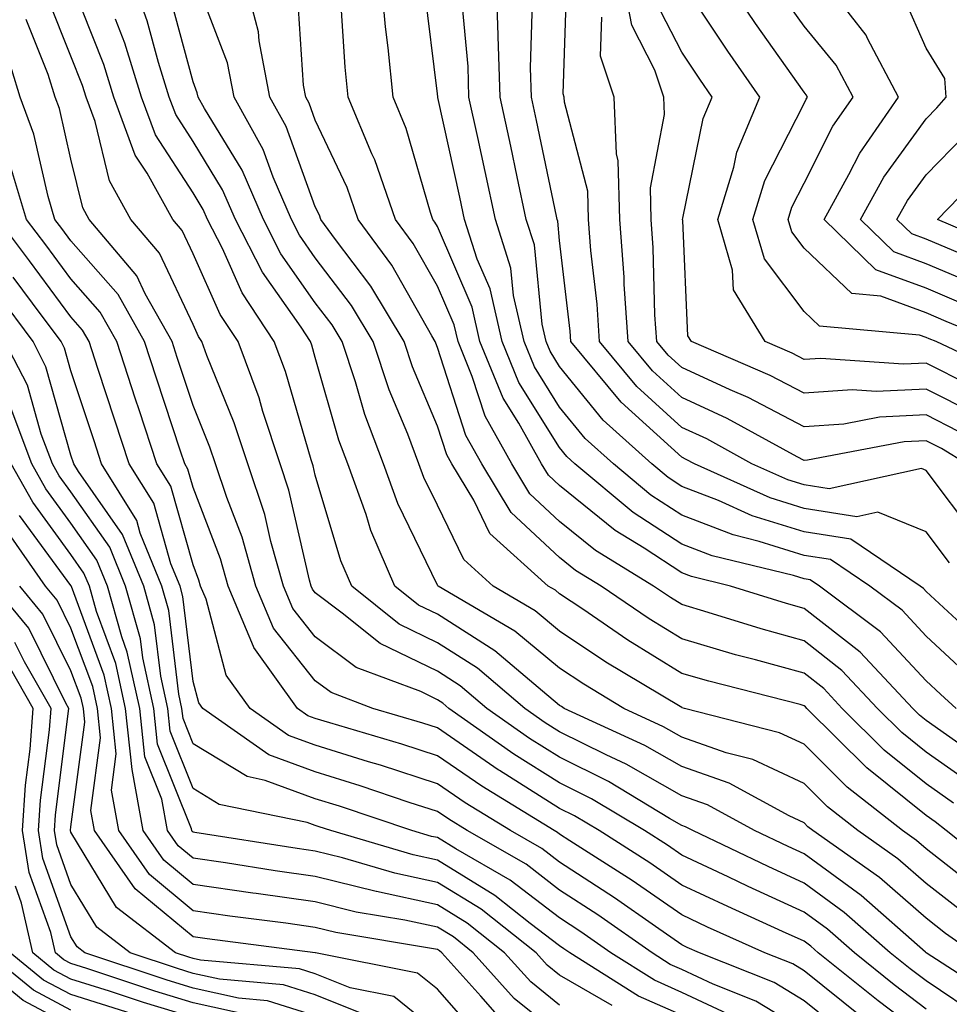
# Model space of a CAD drawing. Units: inches. Extents: x 1013363 to 1016003, y 7245098 to 7247738.
# Drawn here: x 1014164 to 1014240, y 7247048 to 7247128 of the extents above; entities that cross this region are included whole.
import ezdxf

# ---------------------------------------------------------------- set-up
doc = ezdxf.new("R2010")
doc.units = ezdxf.units.IN
doc.header["$MEASUREMENT"] = 0
doc.layers.add('Contour_10137245', color=7, linetype='Continuous', true_color=0x90af56)

msp = doc.modelspace()

# ---------------------------------------------------------------- linework, layer by layer
at = {"layer": 'Contour_10137245'}
for points in [[(1014241.898, 7247051.92, 3014), (1014239.642, 7247053.512, 3014), (1014238.05, 7247054.762, 3014), (1014234.222, 7247058.092, 3014), (1014228.782, 7247061.92, 3014), (1014228.372, 7247062.242, 3014), (1014228.05, 7247062.565, 3014), (1014226.839, 7247063.131, 3014), (1014221.927, 7247065.797, 3014), (1014218.05, 7247067.154, 3014), (1014215.023, 7247068.893, 3014), (1014208.431, 7247071.92, 3014), (1014208.196, 7247072.067, 3014), (1014208.05, 7247072.164, 3014), (1014206.653, 7247073.317, 3014), (1014202.757, 7247076.627, 3014), (1014198.05, 7247079.615, 3014), (1014196.497, 7247080.367, 3014), (1014194.564, 7247081.92, 3014), (1014192.591, 7247086.461, 3014), (1014192.2, 7247087.77, 3014), (1014190.716, 7247091.92, 3014), (1014189.984, 7247093.854, 3014), (1014188.05, 7247100.631, 3014), (1014187.757, 7247101.627, 3014), (1014187.65, 7247101.92, 3014), (1014186.878, 7247103.092, 3014), (1014183.724, 7247107.594, 3014), (1014181.517, 7247111.92, 3014), (1014180.462, 7247114.332, 3014), (1014178.05, 7247118.297, 3014), (1014176.624, 7247120.494, 3014), (1014176.097, 7247121.92, 3014), (1014175.208, 7247124.762, 3014), (1014174.29, 7247128.16, 3014), (1014172.962, 7247131.92, 3014)], [(1014242.825, 7247056.695, 3012), (1014238.05, 7247060.436, 3012), (1014237.249, 7247061.119, 3012), (1014236.126, 7247061.92, 3012), (1014231.595, 7247065.465, 3012), (1014228.05, 7247068.981, 3012), (1014226.048, 7247069.918, 3012), (1014218.265, 7247071.92, 3012), (1014218.089, 7247071.959, 3012), (1014218.05, 7247071.979, 3012), (1014217.903, 7247072.067, 3012), (1014211.839, 7247075.709, 3012), (1014208.05, 7247078.248, 3012), (1014206.038, 7247079.908, 3012), (1014202.62, 7247081.92, 3012), (1014200.218, 7247084.088, 3012), (1014198.05, 7247088.531, 3012), (1014196.937, 7247090.807, 3012), (1014196.536, 7247091.92, 3012), (1014195.618, 7247094.352, 3012), (1014194.095, 7247097.965, 3012), (1014192.786, 7247101.92, 3012), (1014190.999, 7247104.869, 3012), (1014188.05, 7247108.776, 3012), (1014186.751, 7247110.621, 3012), (1014186.097, 7247111.92, 3012), (1014184.593, 7247115.377, 3012), (1014183.773, 7247117.643, 3012), (1014181.4, 7247121.92, 3012), (1014180.853, 7247124.723, 3012), (1014178.138, 7247131.832, 3012)], [(1014244.359, 7247058.229, 3011), (1014239.681, 7247061.92, 3011), (1014238.773, 7247062.643, 3011), (1014238.05, 7247063.151, 3011), (1014233.187, 7247067.057, 3011), (1014228.284, 7247071.92, 3011), (1014228.177, 7247072.047, 3011), (1014228.05, 7247072.135, 3011), (1014227.747, 7247072.223, 3011), (1014220.267, 7247074.137, 3011), (1014218.05, 7247074.781, 3011), (1014213.636, 7247077.506, 3011), (1014209.944, 7247080.026, 3011), (1014208.05, 7247081.295, 3011), (1014207.708, 7247081.578, 3011), (1014207.122, 7247081.92, 3011), (1014202.347, 7247086.217, 3011), (1014201.019, 7247088.951, 3011), (1014199.232, 7247091.92, 3011), (1014198.802, 7247092.672, 3011), (1014198.05, 7247095.016, 3011), (1014195.999, 7247099.869, 3011), (1014195.325, 7247101.92, 3011), (1014192.581, 7247106.451, 3011), (1014189.7, 7247110.27, 3011), (1014188.499, 7247111.92, 3011), (1014188.382, 7247112.252, 3011), (1014188.05, 7247112.955, 3011), (1014185.657, 7247119.527, 3011), (1014184.339, 7247121.92, 3011), (1014183.45, 7247126.52, 3011), (1014183.401, 7247127.272, 3011), (1014182.161, 7247131.92, 3011)], [(1014241.38, 7247068.59, 3008), (1014238.05, 7247070.934, 3008), (1014237.503, 7247071.373, 3008), (1014236.946, 7247071.92, 3008), (1014232.64, 7247076.51, 3008), (1014228.05, 7247080.094, 3008), (1014226.614, 7247080.485, 3008), (1014222.044, 7247081.92, 3008), (1014218.831, 7247082.701, 3008), (1014218.05, 7247083.004, 3008), (1014214.954, 7247085.016, 3008), (1014212.591, 7247086.461, 3008), (1014208.05, 7247090.152, 3008), (1014207.132, 7247091.002, 3008), (1014206.575, 7247091.92, 3008), (1014204.71, 7247095.26, 3008), (1014203.431, 7247097.301, 3008), (1014201.526, 7247101.92, 3008), (1014200.882, 7247104.752, 3008), (1014198.05, 7247111.324, 3008), (1014197.835, 7247111.705, 3008), (1014197.679, 7247111.92, 3008), (1014197.474, 7247112.496, 3008), (1014195.491, 7247119.361, 3008), (1014194.417, 7247121.92, 3008), (1014194.017, 7247125.953, 3008), (1014193.802, 7247127.672, 3008), (1014193.401, 7247131.92, 3008)], [(1014243.021, 7247076.891, 3005), (1014238.05, 7247081.49, 3005), (1014237.845, 7247081.715, 3005), (1014237.562, 7247081.92, 3005), (1014231.878, 7247085.748, 3005), (1014228.05, 7247086.354, 3005), (1014223.812, 7247087.682, 3005), (1014221.048, 7247088.922, 3005), (1014218.05, 7247090.074, 3005), (1014216.937, 7247090.807, 3005), (1014215.589, 7247091.92, 3005), (1014211.614, 7247095.485, 3005), (1014208.05, 7247099.889, 3005), (1014207.269, 7247101.139, 3005), (1014206.946, 7247101.92, 3005), (1014206.624, 7247103.346, 3005), (1014205.98, 7247109.85, 3005), (1014205.316, 7247111.92, 3005), (1014204.573, 7247115.397, 3005), (1014204.046, 7247117.916, 3005), (1014203.177, 7247121.92, 3005), (1014203.03, 7247126.901, 3005), (1014203.021, 7247126.949, 3005), (1014202.855, 7247131.92, 3005)], [(1014240.706, 7247094.576, 3001), (1014238.05, 7247095.924, 3001), (1014234.241, 7247095.729, 3001), (1014231.302, 7247095.172, 3001), (1014228.05, 7247094.947, 3001), (1014223.47, 7247097.34, 3001), (1014222.005, 7247097.965, 3001), (1014218.05, 7247099.791, 3001), (1014216.937, 7247100.807, 3001), (1014216.009, 7247101.92, 3001), (1014215.853, 7247104.117, 3001), (1014215.716, 7247109.586, 3001), (1014215.54, 7247111.92, 3001), (1014215.472, 7247114.498, 3001), (1014216.634, 7247120.504, 3001), (1014216.575, 7247121.92, 3001), (1014215.843, 7247124.127, 3001), (1014213.948, 7247127.818, 3001), (1014213.167, 7247131.92, 3001)], [(1014245.11, 7247098.981, 2998), (1014238.86, 7247101.92, 2998), (1014238.284, 7247102.154, 2998), (1014238.05, 7247102.262, 2998), (1014237.513, 7247102.457, 2998), (1014229.31, 7247103.18, 2998), (1014228.05, 7247104.381, 2998), (1014224.818, 7247108.688, 2998), (1014223.87, 7247111.92, 2998), (1014224.857, 7247115.113, 2998), (1014228.05, 7247121.412, 2998), (1014228.226, 7247121.744, 2998), (1014228.343, 7247121.92, 2998), (1014228.235, 7247122.106, 2998), (1014228.05, 7247122.34, 2998), (1014224.075, 7247127.945, 2998), (1014221.419, 7247131.92, 2998)], [(1014241.116, 7247104.986, 2996), (1014238.05, 7247106.285, 2996), (1014233.929, 7247107.799, 2996), (1014229.691, 7247111.92, 2996), (1014231.732, 7247115.602, 2996), (1014232.62, 7247117.35, 2996), (1014235.784, 7247121.92, 2996), (1014233.255, 7247126.715, 2996), (1014233.128, 7247126.998, 2996), (1014229.29, 7247131.92, 2996)], [(1014242.659, 7247046.529, 3016), (1014238.05, 7247049.625, 3016), (1014236.741, 7247050.611, 3016), (1014235.11, 7247051.92, 3016), (1014231.351, 7247055.221, 3016), (1014228.05, 7247057.633, 3016), (1014225.11, 7247058.981, 3016), (1014218.948, 7247061.92, 3016), (1014218.362, 7247062.233, 3016), (1014218.05, 7247062.35, 3016), (1014217.054, 7247062.916, 3016), (1014212.054, 7247065.924, 3016), (1014208.05, 7247067.916, 3016), (1014205.589, 7247069.459, 3016), (1014202.093, 7247071.92, 3016), (1014199.905, 7247073.776, 3016), (1014198.05, 7247074.957, 3016), (1014193.362, 7247077.233, 3016), (1014190.257, 7247079.713, 3016), (1014188.05, 7247081.363, 3016), (1014187.806, 7247081.676, 3016), (1014187.698, 7247081.92, 3016), (1014187.562, 7247082.408, 3016), (1014185.892, 7247089.762, 3016), (1014185.179, 7247091.92, 3016), (1014183.753, 7247096.217, 3016), (1014183.441, 7247097.311, 3016), (1014181.732, 7247101.92, 3016), (1014180.267, 7247104.137, 3016), (1014178.05, 7247109.098, 3016), (1014177.142, 7247111.012, 3016), (1014176.38, 7247111.92, 3016), (1014174.28, 7247115.69, 3016), (1014173.314, 7247117.184, 3016), (1014171.566, 7247121.92, 3016), (1014170.726, 7247124.596, 3016), (1014168.05, 7247131.393, 3016)], [(1014240.511, 7247071.92, 3007), (1014239.222, 7247073.092, 3007), (1014238.05, 7247074.176, 3007), (1014234.319, 7247078.19, 3007), (1014229.329, 7247081.92, 3007), (1014228.568, 7247082.438, 3007), (1014228.05, 7247082.516, 3007), (1014227.181, 7247082.789, 3007), (1014220.53, 7247084.401, 3007), (1014218.05, 7247085.358, 3007), (1014214.075, 7247087.945, 3007), (1014209.3, 7247091.92, 3007), (1014208.646, 7247092.516, 3007), (1014208.05, 7247093.248, 3007), (1014204.71, 7247098.58, 3007), (1014203.333, 7247101.92, 3007), (1014202.357, 7247106.227, 3007), (1014201.302, 7247108.668, 3007), (1014200.267, 7247111.92, 3007), (1014199.876, 7247113.746, 3007), (1014198.079, 7247121.891, 3007), (1014198.079, 7247121.949, 3007), (1014198.05, 7247122.203, 3007), (1014196.976, 7247130.846, 3007)], [(1014242.122, 7247085.992, 3003), (1014238.05, 7247091.373, 3003), (1014237.659, 7247091.529, 3003), (1014230.101, 7247089.869, 3003), (1014228.05, 7247090.192, 3003), (1014226.732, 7247090.602, 3003), (1014223.792, 7247091.92, 3003), (1014220.091, 7247093.961, 3003), (1014218.05, 7247094.899, 3003), (1014214.378, 7247098.248, 3003), (1014211.312, 7247101.92, 3003), (1014211.107, 7247104.977, 3003), (1014210.599, 7247109.371, 3003), (1014210.403, 7247111.92, 3003), (1014210.345, 7247114.215, 3003), (1014208.45, 7247121.52, 3003), (1014208.431, 7247121.92, 3003), (1014208.333, 7247122.203, 3003), (1014208.626, 7247131.344, 3003)], [(1014241.614, 7247098.356, 2999), (1014238.05, 7247100.162, 2999), (1014236.194, 7247100.065, 2999), (1014229.417, 7247100.553, 2999), (1014228.05, 7247100.465, 2999), (1014227.093, 7247100.963, 2999), (1014224.866, 7247101.92, 2999), (1014222.278, 7247106.149, 2999), (1014222.21, 7247107.76, 2999), (1014220.989, 7247111.92, 2999), (1014222.308, 7247116.178, 2999), (1014222.562, 7247117.408, 2999), (1014224.446, 7247121.92, 2999), (1014221.81, 7247125.68, 2999), (1014218.05, 7247131.354, 2999)], [(1014241.234, 7247055.104, 3013), (1014238.05, 7247057.594, 3013), (1014235.735, 7247059.606, 3013), (1014232.454, 7247061.92, 3013), (1014229.984, 7247063.854, 3013), (1014228.05, 7247065.768, 3013), (1014223.86, 7247067.731, 3013), (1014221.683, 7247068.287, 3013), (1014218.05, 7247069.567, 3013), (1014216.546, 7247070.416, 3013), (1014213.294, 7247071.92, 3013), (1014210.023, 7247073.893, 3013), (1014208.05, 7247075.201, 3013), (1014204.378, 7247078.248, 3013), (1014198.109, 7247081.92, 3013), (1014198.079, 7247081.949, 3013), (1014198.05, 7247082.008, 3013), (1014194.798, 7247088.668, 3013), (1014193.626, 7247091.92, 3013), (1014192.093, 7247095.963, 3013), (1014191.331, 7247098.639, 3013), (1014190.247, 7247101.92, 3013), (1014189.417, 7247103.287, 3013), (1014188.05, 7247105.104, 3013), (1014185.237, 7247109.108, 3013), (1014183.802, 7247111.92, 3013), (1014182.064, 7247115.934, 3013), (1014178.968, 7247121.002, 3013), (1014178.46, 7247121.92, 3013), (1014178.392, 7247122.262, 3013), (1014178.05, 7247123.16, 3013), (1014176.185, 7247130.055, 3013)], [(1014240.296, 7247064.166, 3010), (1014238.05, 7247065.748, 3010), (1014234.622, 7247068.492, 3010), (1014231.175, 7247071.92, 3010), (1014229.661, 7247073.531, 3010), (1014228.05, 7247074.791, 3010), (1014224.085, 7247075.885, 3010), (1014222.435, 7247076.305, 3010), (1014218.05, 7247077.594, 3010), (1014215.374, 7247079.244, 3010), (1014211.448, 7247081.92, 3010), (1014209.339, 7247083.209, 3010), (1014208.05, 7247084.254, 3010), (1014204.075, 7247087.945, 3010), (1014201.673, 7247091.92, 3010), (1014200.374, 7247094.244, 3010), (1014198.05, 7247101.451, 3010), (1014197.913, 7247101.783, 3010), (1014197.864, 7247101.92, 3010), (1014197.581, 7247102.389, 3010), (1014194.3, 7247108.17, 3010), (1014191.556, 7247111.92, 3010), (1014190.648, 7247114.518, 3010), (1014188.05, 7247120.045, 3010), (1014187.552, 7247121.422, 3010), (1014187.269, 7247121.92, 3010), (1014187.083, 7247122.887, 3010), (1014186.595, 7247130.465, 3010)], [(1014243.675, 7247101.92, 2997), (1014239.7, 7247103.57, 2997), (1014238.05, 7247104.274, 2997), (1014234.329, 7247105.641, 2997), (1014231.976, 7247105.846, 2997), (1014228.05, 7247109.576, 2997), (1014227.044, 7247110.914, 2997), (1014226.751, 7247111.92, 2997), (1014227.054, 7247112.916, 2997), (1014228.05, 7247114.869, 2997), (1014230.423, 7247119.547, 2997), (1014232.064, 7247121.92, 2997), (1014230.677, 7247124.547, 2997), (1014228.05, 7247127.731, 2997), (1014226.312, 7247130.182, 2997)], [(1014242.532, 7247106.402, 2995), (1014238.05, 7247108.297, 2995), (1014235.403, 7247109.274, 2995), (1014232.669, 7247111.92, 2995), (1014234.593, 7247115.377, 2995), (1014238.05, 7247120.143, 2995), (1014238.929, 7247121.041, 2995), (1014239.681, 7247121.92, 2995), (1014239.573, 7247123.443, 2995), (1014238.05, 7247125.914, 2995), (1014236.234, 7247130.104, 2995)], [(1014238.05, 7247047.32, 3017), (1014235.423, 7247049.293, 3017), (1014232.171, 7247051.92, 3017), (1014229.974, 7247053.844, 3017), (1014228.05, 7247055.25, 3017), (1014223.48, 7247057.35, 3017), (1014221.839, 7247058.131, 3017), (1014218.05, 7247059.908, 3017), (1014216.868, 7247060.738, 3017), (1014215.003, 7247061.92, 3017), (1014210.657, 7247064.527, 3017), (1014208.05, 7247065.826, 3017), (1014204.31, 7247068.18, 3017), (1014198.987, 7247071.92, 3017), (1014198.48, 7247072.35, 3017), (1014198.05, 7247072.623, 3017), (1014196.683, 7247073.287, 3017), (1014191.39, 7247075.26, 3017), (1014188.05, 7247077.76, 3017), (1014186.214, 7247080.084, 3017), (1014185.443, 7247081.92, 3017), (1014184.407, 7247085.563, 3017), (1014183.909, 7247087.779, 3017), (1014182.532, 7247091.92, 3017), (1014181.419, 7247095.289, 3017), (1014179.183, 7247100.787, 3017), (1014178.763, 7247101.92, 3017), (1014178.48, 7247102.35, 3017), (1014178.05, 7247103.317, 3017), (1014175.296, 7247109.166, 3017), (1014172.962, 7247111.92, 3017), (1014171.204, 7247115.074, 3017), (1014170.032, 7247119.938, 3017), (1014169.3, 7247121.92, 3017), (1014168.997, 7247122.867, 3017), (1014168.05, 7247125.279, 3017), (1014166.146, 7247130.016, 3017)], [(1014241.819, 7247065.69, 3009), (1014238.05, 7247068.336, 3009), (1014236.068, 7247069.938, 3009), (1014234.066, 7247071.92, 3009), (1014231.146, 7247075.016, 3009), (1014228.05, 7247077.438, 3009), (1014224.544, 7247078.414, 3009), (1014220.198, 7247079.772, 3009), (1014218.05, 7247080.406, 3009), (1014217.112, 7247080.983, 3009), (1014215.735, 7247081.92, 3009), (1014210.97, 7247084.84, 3009), (1014208.05, 7247087.203, 3009), (1014205.599, 7247089.469, 3009), (1014204.124, 7247091.92, 3009), (1014201.946, 7247095.817, 3009), (1014200.901, 7247099.068, 3009), (1014199.73, 7247101.92, 3009), (1014199.417, 7247103.287, 3009), (1014198.05, 7247106.451, 3009), (1014196.068, 7247109.938, 3009), (1014194.612, 7247111.92, 3009), (1014192.923, 7247116.793, 3009), (1014192.689, 7247117.281, 3009), (1014190.745, 7247121.92, 3009), (1014190.501, 7247124.371, 3009), (1014190.13, 7247129.84, 3009)], [(1014241.116, 7247074.986, 3006), (1014238.05, 7247077.838, 3006), (1014236.077, 7247079.947, 3006), (1014233.441, 7247081.92, 3006), (1014230.218, 7247084.088, 3006), (1014228.05, 7247084.43, 3006), (1014224.388, 7247085.582, 3006), (1014222.239, 7247086.11, 3006), (1014218.05, 7247087.721, 3006), (1014215.501, 7247089.371, 3006), (1014212.444, 7247091.92, 3006), (1014210.13, 7247094, 3006), (1014208.05, 7247096.568, 3006), (1014205.989, 7247099.86, 3006), (1014205.14, 7247101.92, 3006), (1014204.28, 7247105.69, 3006), (1014204.066, 7247107.936, 3006), (1014202.796, 7247111.92, 3006), (1014201.956, 7247115.826, 3006), (1014201.341, 7247118.629, 3006), (1014200.628, 7247121.92, 3006), (1014200.55, 7247124.42, 3006), (1014200.032, 7247129.938, 3006)], [(1014239.954, 7247083.824, 3004), (1014238.05, 7247086.354, 3004), (1014234.105, 7247087.975, 3004), (1014232.376, 7247087.594, 3004), (1014228.05, 7247088.268, 3004), (1014225.276, 7247089.147, 3004), (1014219.075, 7247091.92, 3004), (1014218.411, 7247092.281, 3004), (1014218.05, 7247092.457, 3004), (1014213.089, 7247096.959, 3004), (1014208.968, 7247101.92, 3004), (1014208.909, 7247102.779, 3004), (1014208.05, 7247110.192, 3004), (1014207.894, 7247111.764, 3004), (1014207.845, 7247111.92, 3004), (1014207.786, 7247112.184, 3004), (1014206.146, 7247120.016, 3004), (1014205.735, 7247121.92, 3004), (1014205.657, 7247124.313, 3004), (1014205.823, 7247129.693, 3004)], [(1014242.112, 7247095.983, 3000), (1014238.05, 7247098.043, 3000), (1014233.958, 7247097.828, 3000), (1014231.995, 7247097.975, 3000), (1014228.05, 7247097.711, 3000), (1014225.276, 7247099.147, 3000), (1014218.831, 7247101.92, 3000), (1014218.528, 7247102.399, 3000), (1014218.138, 7247111.832, 3000), (1014218.109, 7247111.92, 3000), (1014218.138, 7247112.008, 3000), (1014219.808, 7247120.162, 3000), (1014220.54, 7247121.92, 3000), (1014219.515, 7247123.385, 3000), (1014218.05, 7247125.592, 3000), (1014215.901, 7247129.772, 3000)], [(1014241.341, 7247091.92, 3002), (1014239.3, 7247093.17, 3002), (1014238.05, 7247093.805, 3002), (1014236.253, 7247093.717, 3002), (1014228.343, 7247092.213, 3002), (1014228.05, 7247092.193, 3002), (1014227.484, 7247092.486, 3002), (1014221.761, 7247095.631, 3002), (1014218.05, 7247097.34, 3002), (1014215.657, 7247099.527, 3002), (1014213.655, 7247101.92, 3002), (1014213.343, 7247106.627, 3002), (1014213.323, 7247107.193, 3002), (1014212.972, 7247111.92, 3002), (1014212.845, 7247116.715, 3002), (1014212.698, 7247117.272, 3002), (1014212.503, 7247121.92, 3002), (1014211.39, 7247125.26, 3002), (1014211.497, 7247128.473, 3002)], [(1014238.05, 7247045.026, 3018), (1014234.114, 7247047.985, 3018), (1014229.222, 7247051.92, 3018), (1014228.597, 7247052.467, 3018), (1014228.05, 7247052.867, 3018), (1014226.292, 7247053.678, 3018), (1014221.829, 7247055.699, 3018), (1014218.05, 7247057.467, 3018), (1014215.423, 7247059.293, 3018), (1014211.282, 7247061.92, 3018), (1014209.261, 7247063.131, 3018), (1014208.05, 7247063.736, 3018), (1014203.138, 7247066.832, 3018), (1014203.03, 7247066.901, 3018), (1014198.05, 7247070.328, 3018), (1014196.849, 7247070.719, 3018), (1014192.767, 7247071.92, 3018), (1014189.339, 7247073.209, 3018), (1014188.05, 7247074.166, 3018), (1014184.622, 7247078.492, 3018), (1014183.187, 7247081.92, 3018), (1014182.054, 7247085.924, 3018), (1014180.794, 7247089.176, 3018), (1014179.886, 7247091.92, 3018), (1014179.427, 7247093.297, 3018), (1014178.05, 7247096.695, 3018), (1014176.751, 7247100.621, 3018), (1014176.331, 7247101.92, 3018), (1014174.134, 7247105.836, 3018), (1014173.441, 7247107.311, 3018), (1014169.544, 7247111.92, 3018), (1014169.007, 7247112.877, 3018), (1014168.05, 7247116.842, 3018), (1014167.112, 7247120.983, 3018), (1014166.761, 7247121.92, 3018), (1014166.194, 7247123.776, 3018), (1014164.388, 7247128.258, 3018)], [(1014244.124, 7247047.994, 3015), (1014238.06, 7247051.92, 3015), (1014237.982, 7247051.988, 3015), (1014232.728, 7247056.598, 3015), (1014228.05, 7247060.016, 3015), (1014226.741, 7247060.611, 3015), (1014224.007, 7247061.92, 3015), (1014220.15, 7247064.02, 3015), (1014218.05, 7247064.752, 3015), (1014213.489, 7247067.36, 3015), (1014211.859, 7247068.111, 3015), (1014208.05, 7247069.996, 3015), (1014206.868, 7247070.738, 3015), (1014205.189, 7247071.92, 3015), (1014201.331, 7247075.201, 3015), (1014198.05, 7247077.291, 3015), (1014194.925, 7247078.795, 3015), (1014191.038, 7247081.92, 3015), (1014190.13, 7247084, 3015), (1014188.05, 7247091.002, 3015), (1014187.884, 7247091.754, 3015), (1014187.825, 7247091.92, 3015), (1014187.708, 7247092.262, 3015), (1014185.599, 7247099.469, 3015), (1014184.691, 7247101.92, 3015), (1014182.054, 7247105.924, 3015), (1014180.443, 7247109.527, 3015), (1014179.222, 7247111.92, 3015), (1014178.87, 7247112.74, 3015), (1014178.05, 7247114.078, 3015), (1014174.974, 7247118.844, 3015), (1014173.831, 7247121.92, 3015), (1014172.454, 7247126.324, 3015), (1014171.683, 7247128.287, 3015)], [(1014232.786, 7247046.656, 3019), (1014228.05, 7247050.445, 3019), (1014227.142, 7247051.012, 3019), (1014224.837, 7247051.92, 3019), (1014220.159, 7247054.029, 3019), (1014218.05, 7247055.026, 3019), (1014213.978, 7247057.848, 3019), (1014208.88, 7247061.09, 3019), (1014208.05, 7247061.627, 3019), (1014207.884, 7247061.754, 3019), (1014207.591, 7247061.92, 3019), (1014201.673, 7247065.543, 3019), (1014198.05, 7247068.043, 3019), (1014195.12, 7247068.99, 3019), (1014189.241, 7247070.729, 3019), (1014188.05, 7247071.1, 3019), (1014187.444, 7247071.315, 3019), (1014186.595, 7247071.92, 3019), (1014183.021, 7247076.891, 3019), (1014183.001, 7247076.969, 3019), (1014180.921, 7247081.92, 3019), (1014180.286, 7247084.156, 3019), (1014178.05, 7247089.977, 3019), (1014177.62, 7247091.49, 3019), (1014177.357, 7247091.92, 3019), (1014177.015, 7247092.955, 3019), (1014175.052, 7247098.922, 3019), (1014174.066, 7247101.92, 3019), (1014171.907, 7247105.777, 3019), (1014168.05, 7247110.162, 3019), (1014167.298, 7247111.168, 3019), (1014166.741, 7247111.92, 3019), (1014166.175, 7247113.795, 3019), (1014165.013, 7247118.883, 3019), (1014163.89, 7247121.92, 3019), (1014162.532, 7247126.402, 3019)], [(1014240.843, 7247109.127, 2994), (1014238.05, 7247110.309, 2994), (1014236.868, 7247110.738, 2994), (1014235.657, 7247111.92, 2994), (1014236.517, 7247113.453, 2994), (1014238.05, 7247115.572, 2994), (1014241.175, 7247118.795, 2994)], [(1014231.429, 7247045.299, 3020), (1014228.05, 7247048.004, 3020), (1014225.618, 7247049.488, 3020), (1014219.505, 7247051.92, 3020), (1014218.499, 7247052.369, 3020), (1014218.05, 7247052.584, 3020), (1014215.892, 7247054.078, 3020), (1014212.552, 7247056.422, 3020), (1014208.05, 7247059.342, 3020), (1014206.585, 7247060.455, 3020), (1014204.036, 7247061.92, 3020), (1014200.325, 7247064.195, 3020), (1014198.05, 7247065.758, 3020), (1014193.392, 7247067.262, 3020), (1014192.415, 7247067.555, 3020), (1014188.05, 7247068.902, 3020), (1014185.843, 7247069.713, 3020), (1014182.718, 7247071.92, 3020), (1014180.765, 7247074.635, 3020), (1014179.114, 7247080.856, 3020), (1014178.665, 7247081.92, 3020), (1014178.528, 7247082.399, 3020), (1014178.05, 7247083.649, 3020), (1014176.224, 7247090.094, 3020), (1014175.081, 7247091.92, 3020), (1014173.626, 7247096.344, 3020), (1014173.343, 7247097.213, 3020), (1014171.79, 7247101.92, 3020), (1014170.452, 7247104.322, 3020), (1014168.05, 7247107.057, 3020), (1014165.98, 7247109.85, 3020), (1014164.417, 7247111.92, 3020), (1014162.943, 7247116.813, 3020)], [(1014245.345, 7247109.215, 2993), (1014238.987, 7247111.92, 2993), (1014243.441, 7247116.529, 2993)], [(1014228.05, 7247045.563, 3021), (1014224.105, 7247047.975, 3021), (1014220.609, 7247049.361, 3021), (1014218.05, 7247050.553, 3021), (1014217.103, 7247050.973, 3021), (1014215.609, 7247051.92, 3021), (1014211.165, 7247055.035, 3021), (1014208.05, 7247057.057, 3021), (1014205.296, 7247059.166, 3021), (1014200.482, 7247061.92, 3021), (1014198.978, 7247062.848, 3021), (1014198.05, 7247063.483, 3021), (1014195.745, 7247064.225, 3021), (1014191.712, 7247065.582, 3021), (1014188.05, 7247066.715, 3021), (1014184.241, 7247068.111, 3021), (1014178.841, 7247071.92, 3021), (1014178.509, 7247072.379, 3021), (1014178.05, 7247074.108, 3021), (1014177.21, 7247081.08, 3021), (1014176.976, 7247081.92, 3021), (1014176.234, 7247083.736, 3021), (1014174.827, 7247088.697, 3021), (1014172.816, 7247091.92, 3021), (1014171.634, 7247095.504, 3021), (1014170.247, 7247099.723, 3021), (1014169.525, 7247101.92, 3021), (1014168.997, 7247102.867, 3021), (1014168.05, 7247103.942, 3021), (1014164.651, 7247108.522, 3021), (1014162.093, 7247111.92, 3021)], [(1014222.659, 7247046.529, 3022), (1014218.05, 7247048.688, 3022), (1014215.804, 7247049.674, 3022), (1014212.239, 7247051.92, 3022), (1014209.778, 7247053.649, 3022), (1014208.05, 7247054.772, 3022), (1014203.997, 7247057.867, 3022), (1014199.554, 7247060.416, 3022), (1014198.05, 7247061.344, 3022), (1014197.571, 7247061.442, 3022), (1014195.95, 7247061.92, 3022), (1014190.042, 7247063.912, 3022), (1014188.05, 7247064.527, 3022), (1014183.948, 7247066.022, 3022), (1014182.464, 7247066.334, 3022), (1014178.05, 7247069.01, 3022), (1014177.22, 7247071.09, 3022), (1014177.132, 7247071.92, 3022), (1014176.878, 7247073.092, 3022), (1014176.048, 7247079.918, 3022), (1014175.491, 7247081.92, 3022), (1014173.724, 7247086.246, 3022), (1014173.431, 7247087.301, 3022), (1014170.55, 7247091.92, 3022), (1014169.935, 7247093.805, 3022), (1014168.05, 7247099.518, 3022), (1014167.523, 7247101.393, 3022), (1014167.249, 7247101.92, 3022), (1014164.896, 7247105.074, 3022), (1014163.323, 7247107.193, 3022)], [(1014218.05, 7247046.813, 3023), (1014214.505, 7247048.375, 3023), (1014208.88, 7247051.92, 3023), (1014208.392, 7247052.262, 3023), (1014208.05, 7247052.486, 3023), (1014205.638, 7247054.332, 3023), (1014202.747, 7247056.617, 3023), (1014198.05, 7247059.508, 3023), (1014196.068, 7247059.938, 3023), (1014189.319, 7247061.92, 3023), (1014188.372, 7247062.242, 3023), (1014188.05, 7247062.34, 3023), (1014187.396, 7247062.574, 3023), (1014180.189, 7247064.059, 3023), (1014178.05, 7247065.367, 3023), (1014176.175, 7247070.045, 3023), (1014175.98, 7247071.92, 3023), (1014175.403, 7247074.567, 3023), (1014174.896, 7247078.766, 3023), (1014174.007, 7247081.92, 3023), (1014172.278, 7247086.149, 3023), (1014168.665, 7247091.305, 3023), (1014168.284, 7247091.92, 3023), (1014168.05, 7247092.623, 3023), (1014165.999, 7247099.869, 3023), (1014164.944, 7247101.92, 3023), (1014161.995, 7247105.865, 3023)], [(1014212.357, 7247047.613, 3024), (1014208.05, 7247050.084, 3024), (1014207.034, 7247050.904, 3024), (1014206.116, 7247051.92, 3024), (1014201.614, 7247055.485, 3024), (1014198.05, 7247057.672, 3024), (1014194.564, 7247058.434, 3024), (1014190.276, 7247059.693, 3024), (1014188.05, 7247060.24, 3024), (1014186.575, 7247060.445, 3024), (1014178.196, 7247061.774, 3024), (1014178.05, 7247061.803, 3024), (1014177.982, 7247061.852, 3024), (1014177.933, 7247061.92, 3024), (1014177.913, 7247062.057, 3024), (1014175.13, 7247069, 3024), (1014174.827, 7247071.92, 3024), (1014173.919, 7247076.051, 3024), (1014173.734, 7247077.604, 3024), (1014172.523, 7247081.92, 3024), (1014171.224, 7247085.094, 3024), (1014168.05, 7247089.625, 3024), (1014167.083, 7247090.953, 3024), (1014166.536, 7247091.92, 3024), (1014165.618, 7247094.352, 3024), (1014164.485, 7247098.356, 3024), (1014162.63, 7247101.92, 3024)], [(1014208.05, 7247047.652, 3025), (1014205.677, 7247049.547, 3025), (1014203.548, 7247051.92, 3025), (1014200.482, 7247054.352, 3025), (1014198.05, 7247055.846, 3025), (1014193.06, 7247056.93, 3025), (1014193.04, 7247056.93, 3025), (1014188.05, 7247058.16, 3025), (1014184.759, 7247058.629, 3025), (1014180.696, 7247059.274, 3025), (1014178.05, 7247059.654, 3025), (1014176.81, 7247060.68, 3025), (1014175.95, 7247061.92, 3025), (1014175.482, 7247064.488, 3025), (1014174.095, 7247067.965, 3025), (1014173.675, 7247071.92, 3025), (1014172.659, 7247076.529, 3025), (1014172.21, 7247077.76, 3025), (1014171.038, 7247081.92, 3025), (1014170.169, 7247084.039, 3025), (1014168.05, 7247087.067, 3025), (1014165.999, 7247089.869, 3025), (1014164.857, 7247091.92, 3025), (1014162.982, 7247096.852, 3025)], [(1014208.05, 7247045.221, 3026), (1014204.319, 7247048.19, 3026), (1014200.98, 7247051.92, 3026), (1014199.349, 7247053.219, 3026), (1014198.05, 7247054.01, 3026), (1014195.384, 7247054.586, 3026), (1014191.39, 7247055.26, 3026), (1014188.05, 7247056.08, 3026), (1014183.206, 7247056.764, 3026), (1014182.933, 7247056.803, 3026), (1014178.05, 7247057.516, 3026), (1014175.638, 7247059.508, 3026), (1014173.958, 7247061.92, 3026), (1014173.05, 7247066.92, 3026), (1014172.523, 7247071.92, 3026), (1014171.722, 7247075.592, 3026), (1014170.14, 7247079.83, 3026), (1014169.554, 7247081.92, 3026), (1014169.114, 7247082.985, 3026), (1014168.05, 7247084.508, 3026), (1014164.915, 7247088.785, 3026), (1014163.167, 7247091.92, 3026)], [(1014202.952, 7247046.822, 3027), (1014201.585, 7247048.385, 3027), (1014198.411, 7247051.92, 3027), (1014198.206, 7247052.076, 3027), (1014198.05, 7247052.184, 3027), (1014197.718, 7247052.252, 3027), (1014189.72, 7247053.59, 3027), (1014188.05, 7247054, 3027), (1014185.628, 7247054.342, 3027), (1014181.058, 7247054.928, 3027), (1014178.05, 7247055.367, 3027), (1014174.466, 7247058.336, 3027), (1014171.976, 7247061.92, 3027), (1014171.37, 7247065.24, 3027), (1014171.761, 7247068.209, 3027), (1014171.37, 7247071.92, 3027), (1014170.775, 7247074.645, 3027), (1014168.079, 7247081.891, 3027), (1014168.069, 7247081.92, 3027), (1014168.06, 7247081.93, 3027), (1014168.05, 7247081.959, 3027), (1014163.831, 7247087.701, 3027)], [(1014201.331, 7247045.201, 3028), (1014198.05, 7247048.942, 3028), (1014196.4, 7247050.27, 3028), (1014188.069, 7247051.92, 3028), (1014188.05, 7247051.92, 3028), (1014179.193, 7247053.063, 3028), (1014178.05, 7247053.229, 3028), (1014173.294, 7247057.164, 3028), (1014169.984, 7247061.92, 3028), (1014169.681, 7247063.551, 3028), (1014170.472, 7247069.498, 3028), (1014170.218, 7247071.92, 3028), (1014169.827, 7247073.697, 3028), (1014168.05, 7247078.473, 3028), (1014166.907, 7247080.777, 3028), (1014165.97, 7247081.92, 3028), (1014162.708, 7247086.578, 3028)], [(1014192.737, 7247046.608, 3030), (1014188.05, 7247048.483, 3030), (1014185.443, 7247049.313, 3030), (1014180.208, 7247049.762, 3030), (1014178.05, 7247050.24, 3030), (1014176.761, 7247050.631, 3030), (1014172.903, 7247051.92, 3030), (1014170.159, 7247054.029, 3030), (1014168.05, 7247057.516, 3030), (1014166.888, 7247060.758, 3030), (1014166.702, 7247061.92, 3030), (1014166.79, 7247063.18, 3030), (1014167.855, 7247071.725, 3030), (1014167.874, 7247071.92, 3030), (1014167.63, 7247072.34, 3030), (1014164.603, 7247078.473, 3030), (1014161.741, 7247081.92, 3030)], [(1014198.05, 7247045.465, 3029), (1014194.485, 7247048.356, 3029), (1014190.911, 7247049.059, 3029), (1014188.05, 7247050.201, 3029), (1014186.751, 7247050.621, 3029), (1014178.655, 7247051.315, 3029), (1014178.05, 7247051.451, 3029), (1014177.689, 7247051.559, 3029), (1014176.605, 7247051.92, 3029), (1014171.771, 7247055.641, 3029), (1014168.05, 7247061.803, 3029), (1014168.011, 7247061.92, 3029), (1014168.011, 7247061.959, 3029), (1014168.05, 7247062.233, 3029), (1014169.183, 7247070.787, 3029), (1014169.066, 7247071.92, 3029), (1014168.88, 7247072.75, 3029), (1014168.05, 7247074.986, 3029), (1014165.755, 7247079.625, 3029), (1014163.851, 7247081.92, 3029)], [(1014188.05, 7247046.764, 3031), (1014184.134, 7247048.004, 3031), (1014181.761, 7247048.209, 3031), (1014178.05, 7247049.039, 3031), (1014175.833, 7247049.703, 3031), (1014169.193, 7247051.92, 3031), (1014168.548, 7247052.418, 3031), (1014168.05, 7247053.238, 3031), (1014165.755, 7247059.625, 3031), (1014165.394, 7247061.92, 3031), (1014165.56, 7247064.41, 3031), (1014166.282, 7247070.152, 3031), (1014166.419, 7247071.92, 3031), (1014164.232, 7247075.738, 3031), (1014163.45, 7247077.32, 3031)], [(1014182.884, 7247046.754, 3032), (1014178.05, 7247047.828, 3032), (1014174.905, 7247048.776, 3032), (1014169.339, 7247050.631, 3032), (1014168.05, 7247051.041, 3032), (1014167.474, 7247051.344, 3032), (1014166.771, 7247051.92, 3032), (1014166.39, 7247053.58, 3032), (1014164.622, 7247058.492, 3032), (1014164.075, 7247061.92, 3032), (1014164.339, 7247065.631, 3032), (1014164.7, 7247068.57, 3032), (1014164.964, 7247071.92, 3032), (1014162.444, 7247076.315, 3032)], [(1014178.05, 7247046.627, 3033), (1014173.978, 7247047.848, 3033), (1014171.194, 7247048.776, 3033), (1014168.05, 7247049.772, 3033), (1014166.644, 7247050.514, 3033), (1014164.915, 7247051.92, 3033), (1014163.997, 7247055.973, 3033), (1014163.499, 7247057.369, 3033)], [(1014168.05, 7247045.963, 3036), (1014164.144, 7247048.014, 3036), (1014159.349, 7247051.92, 3036)], [(1014168.05, 7247047.233, 3035), (1014164.984, 7247048.854, 3035), (1014161.204, 7247051.92, 3035)], [(1014173.05, 7247046.92, 3034), (1014168.05, 7247048.502, 3034), (1014165.814, 7247049.684, 3034), (1014163.06, 7247051.92, 3034)]]:
    msp.add_polyline3d(points, dxfattribs=at)

doc.saveas('drawing.dxf')
